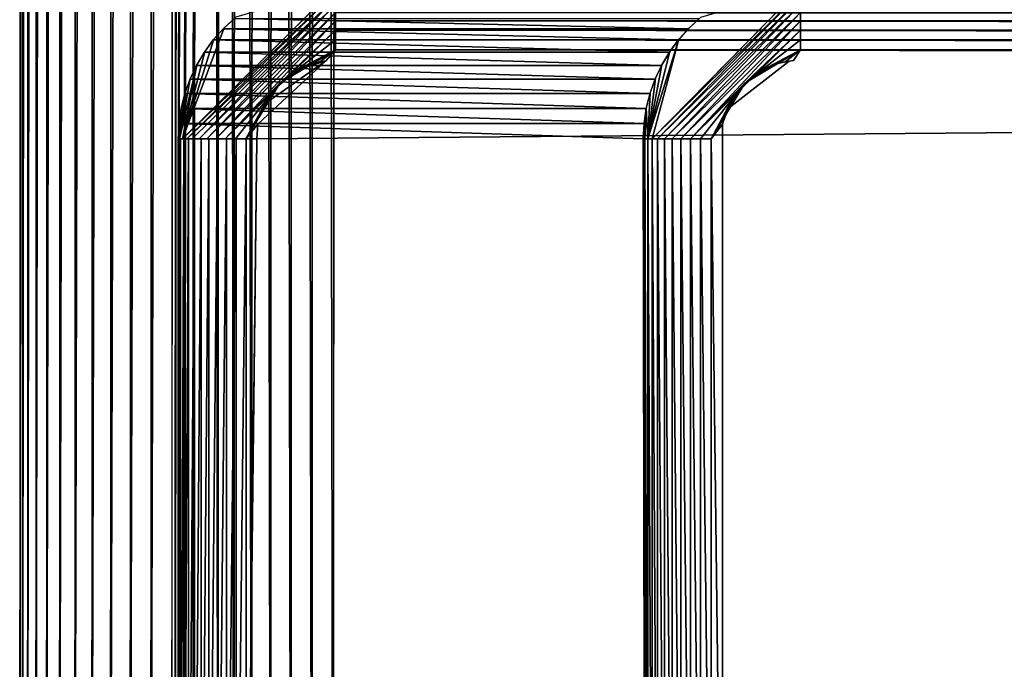
# Model space of a CAD drawing. Units: inches. Extents: x -14.8 to 30, y -0.3 to 31.8.
# Drawn here: x -14.8 to -11.7, y 1.7 to 3.8 of the extents above; entities that cross this region are included whole.
import ezdxf

# ---------------------------------------------------------------- set-up
doc = ezdxf.new("R2010")
doc.units = ezdxf.units.IN
doc.header["$MEASUREMENT"] = 0
doc.layers.add('SEAT-ARM', color=5, linetype='Continuous')
doc.layers.add('SEAT-BACKHIGH', color=5, linetype='Continuous')

msp = doc.modelspace()

# ---------------------------------------------------------------- linework, layer by layer
at = {"layer": 'SEAT-ARM'}
for points, invisible_edges in [([(-14.3102, 3.4216, 24.602), (-13.8236, 3.9026, 24.6146), (-14.1775, 3.7752, 24.5062)], 2), ([(-14.1775, 3.7752, 24.5062), (-13.8236, 3.9026, 24.6146), (-14.1408, 3.8081, 24.5075)], 1), ([(-12.344, 3.9026, 3.9358), (-12.8162, 3.4216, 3.9158), (-12.6978, 3.7752, 4.0187)], 14), ([(-12.344, 3.9026, 3.9358), (-12.6978, 3.7752, 4.0187), (-12.6618, 3.8081, 4.02)], 1), ([(-12.6978, 3.7752, 4.0187), (-12.8162, 3.4216, 3.9158), (-12.7309, 3.7388, 4.0175)], 1), ([(15.7628, 3.6698, 24.7689), (-13.8236, 3.7043, 24.7668), (-13.8543, 3.6698, 24.7689)], 12), ([(-12.3662, 3.6707, 3.7814), (-12.344, 3.7043, 3.7836), (14.2532, 3.6716, 3.7815)], 12), ([(-14.0741, 3.4216, 24.7689), (15.7628, 3.6698, 24.7689), (-13.8543, 3.6698, 24.7689)], 14), ([(-14.0741, 3.4216, 24.7689), (15.8499, 3.6421, 24.7689), (15.7628, 3.6698, 24.7689)], 1), ([(-14.0705, 3.4684, 24.7689), (-14.0741, 3.4216, 24.7689), (-13.8543, 3.6698, 24.7689)], 2), ([(-14.0483, 3.5332, 24.7689), (-14.0705, 3.4684, 24.7689), (-13.8543, 3.6698, 24.7689)], 1), ([(-13.8543, 3.6698, 24.7689), (-14.0321, 3.5605, 24.7689), (-14.0483, 3.5332, 24.7689)], 1), ([(-14.0135, 3.5849, 24.7689), (-14.0321, 3.5605, 24.7689), (-13.8543, 3.6698, 24.7689)], 14), ([(-13.8543, 3.6698, 24.7689), (-13.9924, 3.6069, 24.7689), (-14.0135, 3.5849, 24.7689)], 13), ([(-13.8543, 3.6698, 24.7689), (-13.9678, 3.626, 24.7689), (-13.9924, 3.6069, 24.7689)], 13), ([(-13.942, 3.6421, 24.7689), (-13.9678, 3.626, 24.7689), (-13.8543, 3.6698, 24.7689)], 2), ([(-13.8543, 3.6698, 24.7689), (-13.9143, 3.6549, 24.7689), (-13.942, 3.6421, 24.7689)], 1), ([(-13.8543, 3.6698, 24.7689), (-13.8849, 3.6641, 24.7689), (-13.9143, 3.6549, 24.7689)], 12), ([(-12.3662, 3.6707, 3.7814), (-12.3662, 0.2626, 3.7814), (-12.5927, 3.468, 3.7815)], 15), ([(-12.3662, 3.6707, 3.7814), (-12.5927, 3.468, 3.7815), (-12.3806, 3.6689, 3.7815)], 3), ([(-12.3806, 3.6689, 3.7815), (-12.5927, 3.468, 3.7815), (-12.5759, 3.5173, 3.7815)], 1), ([(-12.5759, 3.5173, 3.7815), (-12.5681, 3.535, 3.7815), (-12.3806, 3.6689, 3.7815)], 2), ([(-12.3806, 3.6689, 3.7815), (-12.5681, 3.535, 3.7815), (-12.5495, 3.5656, 3.7815)], 13), ([(-12.5495, 3.5656, 3.7815), (-12.538, 3.5802, 3.7815), (-12.3806, 3.6689, 3.7815)], 14), ([(-12.3806, 3.6689, 3.7815), (-12.538, 3.5802, 3.7815), (-12.526, 3.594, 3.7815)], 13), ([(-12.3806, 3.6689, 3.7815), (-12.526, 3.594, 3.7815), (-12.5128, 3.6069, 3.7815)], 13), ([(-12.5128, 3.6069, 3.7815), (-12.4984, 3.6187, 3.7815), (-12.3806, 3.6689, 3.7815)], 14), ([(-12.3806, 3.6689, 3.7815), (-12.4984, 3.6187, 3.7815), (-12.4834, 3.6295, 3.7815)], 13), ([(-12.3806, 3.6689, 3.7815), (-12.4834, 3.6295, 3.7815), (-12.4678, 3.6392, 3.7815)], 13), ([(-12.4678, 3.6392, 3.7815), (-12.4515, 3.6476, 3.7815), (-12.3806, 3.6689, 3.7815)], 14), ([(-12.3806, 3.6689, 3.7815), (-12.4515, 3.6476, 3.7815), (-12.4347, 3.6549, 3.7815)], 13), ([(-12.3806, 3.6689, 3.7815), (-12.4347, 3.6549, 3.7815), (-12.4173, 3.6609, 3.7815)], 1), ([(14.2532, 3.6716, 3.7815), (14.2748, 0.2626, 3.7814), (-12.3662, 3.6707, 3.7814)], 15), ([(-12.3662, 3.6707, 3.7814), (14.2748, 0.2626, 3.7814), (-12.3662, 0.2626, 3.7814)], 15), ([(-14.0741, 0.5116, 24.7689), (15.8499, 3.6421, 24.7689), (-14.0741, 3.4216, 24.7689)], 15), ([(15.8763, 3.626, 24.7689), (15.8499, 3.6421, 24.7689), (-14.0741, 0.5116, 24.7689)], 14), ([(15.8499, 0.2911, 24.7689), (15.8763, 3.626, 24.7689), (-14.0741, 0.5116, 24.7689)], 15), ([(-14.0483, 3.5332, 24.7689), (-14.1084, 3.4216, 24.7666), (-14.0705, 3.4684, 24.7689)], 12), ([(-14.321, 3.4701, 24.501), (-12.8444, 3.4216, 4.0134), (-14.324, 3.4216, 24.5009)], 2), ([(-12.5927, 3.468, 3.7815), (-12.3662, 0.2626, 3.7814), (-12.5927, 0.4669, 3.7815)], 1), ([(-14.324, 3.4216, 24.5009), (-12.8444, 0.5116, 4.0134), (-14.324, 0.5116, 24.5009)], 15), ([(-12.8444, 3.4216, 4.0134), (-12.8444, 0.5116, 4.0134), (-14.324, 3.4216, 24.5009)], 15), ([(-14.324, 3.4216, 24.519), (-14.324, 0.5116, 24.519), (-14.3222, 3.4216, 24.5516)], 1), ([(-14.324, 3.4216, 24.5009), (-14.324, 0.5116, 24.5009), (-14.324, 0.5116, 24.519)], 1), ([(-14.324, 3.4216, 24.5009), (-14.324, 0.5116, 24.519), (-14.324, 3.4216, 24.519)], 2), ([(-14.0741, 3.4216, 24.7689), (-14.1072, 0.5116, 24.7668), (-14.0741, 0.5116, 24.7689)], 12), ([(-12.8444, 0.5116, 4.0134), (-12.8444, 3.4216, 4.0134), (-12.8396, 0.5116, 3.9797)], 1)]:
    msp.add_3dface(points, dxfattribs=dict(at, invisible_edges=invisible_edges))
for points in [[(-14.3102, 3.4216, 24.602), (-13.8236, 3.8881, 24.6439), (-13.8236, 3.9026, 24.6146)], [(-14.2964, 3.4216, 24.6334), (-13.8236, 3.8881, 24.6439), (-14.3102, 3.4216, 24.602)], [(-14.2964, 3.4216, 24.6334), (-13.8236, 3.87, 24.6711), (-13.8236, 3.8881, 24.6439)], [(-12.344, 3.8881, 3.9065), (-12.8162, 3.4216, 3.9158), (-12.344, 3.9026, 3.9358)], [(-12.344, 3.8881, 3.9065), (-12.7988, 3.4216, 3.8868), (-12.8162, 3.4216, 3.9158)], [(-12.344, 3.87, 3.8793), (-12.7988, 3.4216, 3.8868), (-12.344, 3.8881, 3.9065)], [(-14.279, 3.4216, 24.6627), (-13.8236, 3.87, 24.6711), (-14.2964, 3.4216, 24.6334)], [(-14.2574, 3.4216, 24.6892), (-13.8236, 3.87, 24.6711), (-14.279, 3.4216, 24.6627)], [(-14.2574, 3.4216, 24.6892), (-13.8236, 3.8484, 24.6957), (-13.8236, 3.87, 24.6711)], [(-12.344, 3.87, 3.8793), (-12.7771, 3.4216, 3.8604), (-12.7988, 3.4216, 3.8868)], [(-12.344, 3.8484, 3.8547), (-12.7771, 3.4216, 3.8604), (-12.344, 3.87, 3.8793)], [(-14.2327, 3.4216, 24.7126), (-13.8236, 3.8484, 24.6957), (-14.2574, 3.4216, 24.6892)], [(-14.2327, 3.4216, 24.7126), (-13.8236, 3.8238, 24.7173), (-13.8236, 3.8484, 24.6957)], [(-14.2045, 3.4216, 24.7324), (-13.8236, 3.8238, 24.7173), (-14.2327, 3.4216, 24.7126)], [(-14.2045, 3.4216, 24.7324), (-13.8236, 3.7966, 24.7355), (-13.8236, 3.8238, 24.7173)], [(15.7322, 3.8238, 24.7173), (-13.8236, 3.8238, 24.7173), (15.7322, 3.7966, 24.7355)], [(15.7322, 3.7966, 24.7355), (-13.8236, 3.8238, 24.7173), (-13.8236, 3.7966, 24.7355)], [(-12.344, 3.8484, 3.8547), (-12.7525, 3.4216, 3.8373), (-12.7771, 3.4216, 3.8604)], [(-12.344, 3.8238, 3.8331), (-12.7525, 3.4216, 3.8373), (-12.344, 3.8484, 3.8547)], [(-12.344, 3.8238, 3.8331), (-12.7249, 3.4216, 3.8177), (-12.7525, 3.4216, 3.8373)], [(-12.344, 3.7966, 3.8149), (-12.7249, 3.4216, 3.8177), (-12.344, 3.8238, 3.8331)], [(14.2532, 3.7966, 3.8149), (-12.344, 3.8238, 3.8331), (14.2532, 3.8238, 3.8331)], [(14.2532, 3.7966, 3.8149), (-12.344, 3.7966, 3.8149), (-12.344, 3.8238, 3.8331)], [(-14.1745, 3.4216, 24.7482), (-13.8236, 3.7966, 24.7355), (-14.2045, 3.4216, 24.7324)], [(-14.145, 3.8045, 24.5074), (-12.7014, 3.7719, 4.0186), (-14.1805, 3.7719, 24.5061)], [(-14.1745, 3.4216, 24.7482), (-13.8236, 3.7673, 24.7499), (-13.8236, 3.7966, 24.7355)], [(-14.145, 3.8045, 24.5074), (-12.666, 3.8045, 4.0199), (-12.7014, 3.7719, 4.0186)], [(15.7322, 3.7966, 24.7355), (-13.8236, 3.7966, 24.7355), (15.7322, 3.7673, 24.7499)], [(15.7322, 3.7673, 24.7499), (-13.8236, 3.7966, 24.7355), (-13.8236, 3.7673, 24.7499)], [(-12.7249, 3.4216, 3.8177), (-12.344, 3.7966, 3.8149), (-12.6942, 3.4216, 3.802)], [(-12.6942, 3.4216, 3.802), (-12.344, 3.7966, 3.8149), (-12.344, 3.7673, 3.8005)], [(14.2532, 3.7673, 3.8005), (-12.344, 3.7966, 3.8149), (14.2532, 3.7966, 3.8149)], [(14.2532, 3.7673, 3.8005), (-12.344, 3.7673, 3.8005), (-12.344, 3.7966, 3.8149)], [(-14.1775, 3.7752, 24.5062), (-14.2099, 3.7388, 24.505), (-14.3102, 3.4216, 24.602)], [(-14.1805, 3.7719, 24.5061), (-12.7327, 3.736, 4.0175), (-14.2123, 3.736, 24.505)], [(-14.1805, 3.7719, 24.5061), (-12.7014, 3.7719, 4.0186), (-12.7327, 3.736, 4.0175)], [(-14.0008, 3.5984, 24.7689), (-13.8236, 3.7673, 24.7499), (-14.1745, 3.4216, 24.7482)], [(-14.0008, 3.5984, 24.7689), (-13.8236, 3.7363, 24.7604), (-13.8236, 3.7673, 24.7499)], [(15.7322, 3.7363, 24.7604), (-13.8236, 3.7673, 24.7499), (-13.8236, 3.7363, 24.7604)], [(15.7322, 3.7673, 24.7499), (-13.8236, 3.7673, 24.7499), (15.7322, 3.7363, 24.7604)], [(-12.6942, 3.4216, 3.802), (-12.344, 3.7673, 3.8005), (-12.5218, 3.5984, 3.7815)], [(-12.5218, 3.5984, 3.7815), (-12.344, 3.7673, 3.8005), (-12.344, 3.7363, 3.79)], [(14.2532, 3.7363, 3.79), (-12.344, 3.7363, 3.79), (-12.344, 3.7673, 3.8005)], [(14.2532, 3.7363, 3.79), (-12.344, 3.7673, 3.8005), (14.2532, 3.7673, 3.8005)], [(-14.3102, 3.4216, 24.602), (-14.2099, 3.7388, 24.505), (-14.2393, 3.6994, 24.504)], [(-14.2123, 3.736, 24.505), (-12.7615, 3.6969, 4.0164), (-14.2405, 3.6969, 24.5039)], [(-14.2123, 3.736, 24.505), (-12.7327, 3.736, 4.0175), (-12.7615, 3.6969, 4.0164)], [(-14.0008, 3.5984, 24.7689), (-13.8236, 3.7043, 24.7668), (-13.8236, 3.7363, 24.7604)], [(15.7322, 3.7363, 24.7604), (-13.8236, 3.7363, 24.7604), (15.7322, 3.7043, 24.7668)], [(15.7322, 3.7043, 24.7668), (-13.8236, 3.7363, 24.7604), (-13.8236, 3.7043, 24.7668)], [(-12.7309, 3.7388, 4.0175), (-12.83, 3.4216, 3.947), (-12.7603, 3.6994, 4.0165)], [(-12.7309, 3.7388, 4.0175), (-12.8162, 3.4216, 3.9158), (-12.83, 3.4216, 3.947)], [(-12.5218, 3.5984, 3.7815), (-12.344, 3.7363, 3.79), (-12.344, 3.7043, 3.7836)], [(14.2532, 3.7043, 3.7836), (-12.344, 3.7363, 3.79), (14.2532, 3.7363, 3.79)], [(14.2532, 3.7043, 3.7836), (-12.344, 3.7043, 3.7836), (-12.344, 3.7363, 3.79)], [(-14.3102, 3.4216, 24.602), (-14.2393, 3.6994, 24.504), (-14.2646, 3.6573, 24.5031)], [(-14.2405, 3.6969, 24.5039), (-12.7867, 3.6551, 4.0155), (-14.2658, 3.6551, 24.503)], [(-14.2405, 3.6969, 24.5039), (-12.7615, 3.6969, 4.0164), (-12.7867, 3.6551, 4.0155)], [(-13.9822, 3.6149, 24.7689), (-13.8236, 3.7043, 24.7668), (-14.0008, 3.5984, 24.7689)], [(-13.963, 3.6295, 24.7689), (-13.8236, 3.7043, 24.7668), (-13.9822, 3.6149, 24.7689)], [(-13.942, 3.6421, 24.7689), (-13.8236, 3.7043, 24.7668), (-13.963, 3.6295, 24.7689)], [(-13.9197, 3.6526, 24.7689), (-13.8236, 3.7043, 24.7668), (-13.942, 3.6421, 24.7689)], [(-13.8963, 3.6609, 24.7689), (-13.8236, 3.7043, 24.7668), (-13.9197, 3.6526, 24.7689)], [(-13.8729, 3.6668, 24.7689), (-13.8236, 3.7043, 24.7668), (-13.8963, 3.6609, 24.7689)], [(-13.8543, 3.6698, 24.7689), (-13.8236, 3.7043, 24.7668), (-13.8729, 3.6668, 24.7689)], [(15.7322, 3.7043, 24.7668), (-13.8236, 3.7043, 24.7668), (15.7628, 3.6698, 24.7689)], [(-12.7603, 3.6994, 4.0165), (-12.83, 3.4216, 3.947), (-12.7849, 3.6573, 4.0156)], [(-12.344, 3.7043, 3.7836), (-12.5032, 3.6149, 3.7815), (-12.5218, 3.5984, 3.7815)], [(-12.4834, 3.6295, 3.7815), (-12.5032, 3.6149, 3.7815), (-12.344, 3.7043, 3.7836)], [(-12.344, 3.7043, 3.7836), (-12.4623, 3.6421, 3.7815), (-12.4834, 3.6295, 3.7815)], [(-12.344, 3.7043, 3.7836), (-12.4407, 3.6526, 3.7815), (-12.4623, 3.6421, 3.7815)], [(-12.4173, 3.6609, 3.7815), (-12.4407, 3.6526, 3.7815), (-12.344, 3.7043, 3.7836)], [(-12.344, 3.7043, 3.7836), (-12.3933, 3.6668, 3.7815), (-12.4173, 3.6609, 3.7815)], [(-12.344, 3.7043, 3.7836), (-12.3662, 3.6707, 3.7814), (-12.3933, 3.6668, 3.7815)], [(14.2532, 3.6716, 3.7815), (-12.344, 3.7043, 3.7836), (14.2532, 3.7043, 3.7836)], [(-12.4173, 3.6609, 3.7815), (-12.3993, 3.6656, 3.7815), (-12.3806, 3.6689, 3.7815)], [(-14.3192, 3.4216, 24.569), (-14.2646, 3.6573, 24.5031), (-14.2856, 3.613, 24.5023)], [(-14.3102, 3.4216, 24.602), (-14.2646, 3.6573, 24.5031), (-14.3192, 3.4216, 24.569)], [(-14.2658, 3.6551, 24.503), (-12.8072, 3.6113, 4.0148), (-14.2862, 3.6113, 24.5023)], [(-14.2658, 3.6551, 24.503), (-12.7867, 3.6551, 4.0155), (-12.8072, 3.6113, 4.0148)], [(-12.7849, 3.6573, 4.0156), (-12.83, 3.4216, 3.947), (-12.806, 3.613, 4.0148)], [(-14.3192, 3.4216, 24.569), (-14.2856, 3.613, 24.5023), (-14.3024, 3.5668, 24.5017)], [(-14.2862, 3.6113, 24.5023), (-12.8234, 3.5656, 4.0142), (-14.3024, 3.5656, 24.5017)], [(-14.2862, 3.6113, 24.5023), (-12.8072, 3.6113, 4.0148), (-12.8234, 3.5656, 4.0142)], [(-12.806, 3.613, 4.0148), (-12.83, 3.4216, 3.947), (-12.8228, 3.5668, 4.0142)], [(-14.1745, 3.4216, 24.7482), (-14.142, 3.4216, 24.7596), (-14.0008, 3.5984, 24.7689)], [(-14.0008, 3.5984, 24.7689), (-14.142, 3.4216, 24.7596), (-14.1084, 3.4216, 24.7666)], [(-14.0008, 3.5984, 24.7689), (-14.1084, 3.4216, 24.7666), (-14.0177, 3.5802, 24.7689)], [(-14.0177, 3.5802, 24.7689), (-14.1084, 3.4216, 24.7666), (-14.0321, 3.5605, 24.7689)], [(-12.5218, 3.5984, 3.7815), (-12.6624, 3.4216, 3.7907), (-12.6942, 3.4216, 3.802)], [(-12.5218, 3.5984, 3.7815), (-12.6288, 3.4216, 3.7838), (-12.6624, 3.4216, 3.7907)], [(-12.538, 3.5802, 3.7815), (-12.6288, 3.4216, 3.7838), (-12.5218, 3.5984, 3.7815)], [(-12.5531, 3.5605, 3.7815), (-12.6288, 3.4216, 3.7838), (-12.538, 3.5802, 3.7815)], [(-14.3024, 3.5668, 24.5017), (-14.3138, 3.5192, 24.5013), (-14.3192, 3.4216, 24.569)], [(-14.3024, 3.5656, 24.5017), (-12.8348, 3.5183, 4.0138), (-14.3138, 3.5183, 24.5013)], [(-14.3024, 3.5656, 24.5017), (-12.8234, 3.5656, 4.0142), (-12.8348, 3.5183, 4.0138)], [(-14.0321, 3.5605, 24.7689), (-14.1084, 3.4216, 24.7666), (-14.0483, 3.5332, 24.7689)], [(-12.8228, 3.5668, 4.0142), (-12.83, 3.4216, 3.947), (-12.8348, 3.5192, 4.0138)], [(-12.5657, 3.5395, 3.7815), (-12.6288, 3.4216, 3.7838), (-12.5531, 3.5605, 3.7815)], [(-12.5759, 3.5173, 3.7815), (-12.6288, 3.4216, 3.7838), (-12.5657, 3.5395, 3.7815)], [(-14.3192, 3.4216, 24.569), (-14.3138, 3.5192, 24.5013), (-14.324, 3.4216, 24.5351)], [(-14.324, 3.4216, 24.5351), (-14.3138, 3.5192, 24.5013), (-14.321, 3.4706, 24.501)], [(-14.3138, 3.5183, 24.5013), (-12.842, 3.4701, 4.0135), (-14.321, 3.4701, 24.501)], [(-14.3138, 3.5183, 24.5013), (-12.8348, 3.5183, 4.0138), (-12.842, 3.4701, 4.0135)], [(-12.8348, 3.5192, 4.0138), (-12.8396, 3.4216, 3.9797), (-12.842, 3.4706, 4.0135)], [(-12.8348, 3.5192, 4.0138), (-12.83, 3.4216, 3.947), (-12.8396, 3.4216, 3.9797)], [(-12.5927, 3.468, 3.7815), (-12.6288, 3.4216, 3.7838), (-12.5759, 3.5173, 3.7815)], [(-14.324, 3.4216, 24.5351), (-14.321, 3.4706, 24.501), (-14.324, 3.4216, 24.5009)], [(-14.321, 3.4701, 24.501), (-12.842, 3.4701, 4.0135), (-12.8444, 3.4216, 4.0134)], [(-14.0705, 3.4684, 24.7689), (-14.1084, 3.4216, 24.7666), (-14.0741, 3.4216, 24.7689)], [(-12.842, 3.4706, 4.0135), (-12.8396, 3.4216, 3.9797), (-12.8444, 3.4216, 4.0134)], [(-12.5927, 0.4669, 3.7815), (-12.6288, 3.4216, 3.7838), (-12.5927, 3.468, 3.7815)], [(-14.3222, 3.4216, 24.5516), (-14.324, 0.5116, 24.519), (-14.3222, 0.5116, 24.5516)], [(-14.3222, 3.4216, 24.5516), (-14.3222, 0.5116, 24.5516), (-14.3162, 3.4216, 24.5837)], [(-14.3162, 3.4216, 24.5837), (-14.3222, 0.5116, 24.5516), (-14.3162, 0.5116, 24.5837)], [(-14.3054, 3.4216, 24.6146), (-14.3162, 0.5116, 24.5837), (-14.3054, 0.5116, 24.6146)], [(-14.3162, 3.4216, 24.5837), (-14.3162, 0.5116, 24.5837), (-14.3054, 3.4216, 24.6146)], [(-14.3054, 3.4216, 24.6146), (-14.3054, 0.5116, 24.6146), (-14.291, 3.4216, 24.6439)], [(-14.291, 3.4216, 24.6439), (-14.3054, 0.5116, 24.6146), (-14.291, 0.5116, 24.6439)], [(-14.291, 3.4216, 24.6439), (-14.291, 0.5116, 24.6439), (-14.2724, 3.4216, 24.6711)], [(-14.2724, 3.4216, 24.6711), (-14.291, 0.5116, 24.6439), (-14.2724, 0.5116, 24.6711)], [(-14.2507, 3.4216, 24.6957), (-14.2724, 0.5116, 24.6711), (-14.2507, 0.5116, 24.6957)], [(-14.2724, 3.4216, 24.6711), (-14.2724, 0.5116, 24.6711), (-14.2507, 3.4216, 24.6957)], [(-14.2507, 3.4216, 24.6957), (-14.2507, 0.5116, 24.6957), (-14.2267, 3.4216, 24.7173)], [(-14.2267, 3.4216, 24.7173), (-14.2507, 0.5116, 24.6957), (-14.2267, 0.5116, 24.7173)], [(-14.2267, 3.4216, 24.7173), (-14.2267, 0.5116, 24.7173), (-14.1991, 3.4216, 24.7355)], [(-14.1991, 3.4216, 24.7355), (-14.2267, 0.5116, 24.7173), (-14.1991, 0.5116, 24.7355)], [(-14.1991, 3.4216, 24.7355), (-14.1991, 0.5116, 24.7355), (-14.1702, 3.4216, 24.7499)], [(-14.1702, 3.4216, 24.7499), (-14.1991, 0.5116, 24.7355), (-14.1702, 0.5116, 24.7499)], [(-14.139, 3.4216, 24.7604), (-14.1702, 0.5116, 24.7499), (-14.139, 0.5116, 24.7604)], [(-14.1702, 3.4216, 24.7499), (-14.1702, 0.5116, 24.7499), (-14.139, 3.4216, 24.7604)], [(-14.139, 3.4216, 24.7604), (-14.139, 0.5116, 24.7604), (-14.1072, 3.4216, 24.7668)], [(-14.1072, 3.4216, 24.7668), (-14.139, 0.5116, 24.7604), (-14.1072, 0.5116, 24.7668)], [(-14.1072, 3.4216, 24.7668), (-14.1072, 0.5116, 24.7668), (-14.0741, 3.4216, 24.7689)], [(-12.8396, 0.5116, 3.9797), (-12.8444, 3.4216, 4.0134), (-12.8396, 3.4216, 3.9797)], [(-12.8396, 0.5116, 3.9797), (-12.8396, 3.4216, 3.9797), (-12.83, 0.5116, 3.947)], [(-12.83, 0.5116, 3.947), (-12.8396, 3.4216, 3.9797), (-12.83, 3.4216, 3.947)], [(-12.8162, 0.5116, 3.9158), (-12.83, 3.4216, 3.947), (-12.8162, 3.4216, 3.9158)], [(-12.83, 0.5116, 3.947), (-12.83, 3.4216, 3.947), (-12.8162, 0.5116, 3.9158)], [(-12.7988, 0.5116, 3.8868), (-12.8162, 3.4216, 3.9158), (-12.7988, 3.4216, 3.8868)], [(-12.8162, 0.5116, 3.9158), (-12.8162, 3.4216, 3.9158), (-12.7988, 0.5116, 3.8868)], [(-12.7988, 0.5116, 3.8868), (-12.7988, 3.4216, 3.8868), (-12.7771, 0.5116, 3.8604)], [(-12.7771, 0.5116, 3.8604), (-12.7988, 3.4216, 3.8868), (-12.7771, 3.4216, 3.8604)], [(-12.7525, 0.5116, 3.8373), (-12.7771, 3.4216, 3.8604), (-12.7525, 3.4216, 3.8373)], [(-12.7771, 0.5116, 3.8604), (-12.7771, 3.4216, 3.8604), (-12.7525, 0.5116, 3.8373)], [(-12.7249, 0.5116, 3.8177), (-12.7525, 3.4216, 3.8373), (-12.7249, 3.4216, 3.8177)], [(-12.7525, 0.5116, 3.8373), (-12.7525, 3.4216, 3.8373), (-12.7249, 0.5116, 3.8177)], [(-12.7249, 0.5116, 3.8177), (-12.7249, 3.4216, 3.8177), (-12.6942, 0.5116, 3.802)], [(-12.6942, 0.5116, 3.802), (-12.7249, 3.4216, 3.8177), (-12.6942, 3.4216, 3.802)], [(-12.6624, 0.5116, 3.7907), (-12.6942, 3.4216, 3.802), (-12.6624, 3.4216, 3.7907)], [(-12.6942, 0.5116, 3.802), (-12.6942, 3.4216, 3.802), (-12.6624, 0.5116, 3.7907)], [(-12.6624, 0.5116, 3.7907), (-12.6624, 3.4216, 3.7907), (-12.6288, 0.5116, 3.7838)], [(-12.6288, 0.5116, 3.7838), (-12.6624, 3.4216, 3.7907), (-12.6288, 3.4216, 3.7838)], [(-12.6288, 0.5116, 3.7838), (-12.6288, 3.4216, 3.7838), (-12.5927, 0.4669, 3.7815)]]:
    msp.add_3dface(points, dxfattribs=at)
at = {"layer": 'SEAT-BACKHIGH'}
for points, invisible_edges in [([(-14.8272, 0.6713, 31.5789), (-14.777, 31.2704, 31.1207), (-14.8134, 30.8428, 31.577)], 3), ([(-14.7878, 0.1713, 31.0798), (-14.777, 31.2704, 31.1207), (-14.8272, 0.6713, 31.5789)], 15), ([(-14.3337, 0.1713, 25.3472), (-14.777, 31.2704, 31.1207), (-14.7878, 0.1713, 31.0798)], 3), ([(-14.3199, 31.2713, 25.3482), (-14.777, 31.2704, 31.1207), (-14.3337, 0.1713, 25.3472)], 2), ([(-14.2769, 0.1713, 25.1521), (-14.2267, 31.2712, 25.0953), (-14.241, 0.1712, 25.0943)], 2), ([(-14.241, 0.1712, 25.0943), (-14.2267, 31.2712, 25.0953), (-14.1973, 0.1712, 25.0418)], 1), ([(-13.8309, 0.1711, 24.8867), (-7.1801, 31.2654, 24.9457), (-13.8169, 31.2711, 24.8877)], 1), ([(-6.7615, 0.4603, 24.9485), (-7.1801, 31.2654, 24.9457), (-13.8309, 0.1711, 24.8867)], 15), ([(-14.8062, 30.7713, 31.7142), (-14.8195, 0.6713, 31.7132), (-14.7889, 30.7713, 31.7794)], 1), ([(-14.8144, 30.7713, 31.6473), (-14.8195, 0.6713, 31.7132), (-14.8062, 30.7713, 31.7142)], 2), ([(-9.4991, 30.7689, 32.2648), (-14.3437, 0.6711, 32.1181), (-14.3304, 30.7711, 32.1191)], 1), ([(-9.5124, 0.6689, 32.2638), (-14.3437, 0.6711, 32.1181), (-9.4991, 30.7689, 32.2648)], 2)]:
    msp.add_3dface(points, dxfattribs=dict(at, invisible_edges=invisible_edges))
for points in [[(-14.3199, 31.2713, 25.3482), (-14.3098, 31.2712, 25.2808), (-14.3337, 0.1713, 25.3472)], [(-14.3337, 0.1713, 25.3472), (-14.3098, 31.2712, 25.2808), (-14.3238, 0.1713, 25.2798)], [(-14.3238, 0.1713, 25.2798), (-14.2907, 31.2712, 25.2153), (-14.3047, 0.1713, 25.2144)], [(-14.3238, 0.1713, 25.2798), (-14.3098, 31.2712, 25.2808), (-14.2907, 31.2712, 25.2153)], [(-14.3047, 0.1713, 25.2144), (-14.2907, 31.2712, 25.2153), (-14.2629, 31.2712, 25.1531)], [(-14.3047, 0.1713, 25.2144), (-14.2629, 31.2712, 25.1531), (-14.2769, 0.1713, 25.1521)], [(-14.2769, 0.1713, 25.1521), (-14.2629, 31.2712, 25.1531), (-14.2267, 31.2712, 25.0953)], [(-14.1973, 0.1712, 25.0418), (-14.2267, 31.2712, 25.0953), (-14.1833, 31.2712, 25.0428)], [(-14.1973, 0.1712, 25.0418), (-14.1833, 31.2712, 25.0428), (-14.147, 0.1712, 24.9958)], [(-14.147, 0.1712, 24.9958), (-14.1833, 31.2712, 25.0428), (-14.133, 31.2712, 24.9968)], [(-14.147, 0.1712, 24.9958), (-14.133, 31.2712, 24.9968), (-14.0911, 0.1712, 24.957)], [(-14.0911, 0.1712, 24.957), (-14.133, 31.2712, 24.9968), (-14.0772, 31.2712, 24.958)], [(-14.0911, 0.1712, 24.957), (-14.0772, 31.2712, 24.958), (-14.0303, 0.1711, 24.9263)], [(-14.0303, 0.1711, 24.9263), (-14.0772, 31.2712, 24.958), (-14.0163, 31.2711, 24.9272)], [(-14.0303, 0.1711, 24.9263), (-14.0163, 31.2711, 24.9272), (-13.9659, 0.1711, 24.904)], [(-13.9659, 0.1711, 24.904), (-14.0163, 31.2711, 24.9272), (-13.9519, 31.2711, 24.905)], [(-13.9659, 0.1711, 24.904), (-13.9519, 31.2711, 24.905), (-13.8989, 0.1711, 24.8908)], [(-13.8989, 0.1711, 24.8908), (-13.9519, 31.2711, 24.905), (-13.8851, 31.2711, 24.8917)], [(-13.8989, 0.1711, 24.8908), (-13.8851, 31.2711, 24.8917), (-13.8309, 0.1711, 24.8867)], [(-13.8309, 0.1711, 24.8867), (-13.8851, 31.2711, 24.8917), (-13.8169, 31.2711, 24.8877)], [(-14.8272, 0.6713, 31.5789), (-14.8279, 0.6713, 31.6463), (-14.8134, 30.8428, 31.577)], [(-14.8134, 30.8428, 31.577), (-14.8279, 0.6713, 31.6463), (-14.8144, 30.7713, 31.6473)], [(-14.8144, 30.7713, 31.6473), (-14.8279, 0.6713, 31.6463), (-14.8195, 0.6713, 31.7132)], [(-14.7889, 30.7713, 31.7794), (-14.8195, 0.6713, 31.7132), (-14.8026, 0.6713, 31.7784)], [(-14.7889, 30.7713, 31.7794), (-14.8026, 0.6713, 31.7784), (-14.7629, 30.7713, 31.8417)], [(-14.7629, 30.7713, 31.8417), (-14.8026, 0.6713, 31.7784), (-14.7766, 0.6713, 31.8407)], [(-14.7629, 30.7713, 31.8417), (-14.7766, 0.6713, 31.8407), (-14.729, 30.7712, 31.8999)], [(-14.729, 30.7712, 31.8999), (-14.7766, 0.6713, 31.8407), (-14.7425, 0.6712, 31.899)], [(-14.729, 30.7712, 31.8999), (-14.7425, 0.6712, 31.899), (-14.6875, 30.7712, 31.953)], [(-14.6875, 30.7712, 31.953), (-14.7425, 0.6712, 31.899), (-14.7009, 0.6712, 31.9521)], [(-14.6392, 30.7712, 32.0001), (-14.7009, 0.6712, 31.9521), (-14.6528, 0.6712, 31.9992)], [(-14.6875, 30.7712, 31.953), (-14.7009, 0.6712, 31.9521), (-14.6392, 30.7712, 32.0001)], [(-14.5849, 30.7712, 32.0402), (-14.6528, 0.6712, 31.9992), (-14.5986, 0.6712, 32.0393)], [(-14.6392, 30.7712, 32.0001), (-14.6528, 0.6712, 31.9992), (-14.5849, 30.7712, 32.0402)], [(-14.5849, 30.7712, 32.0402), (-14.5986, 0.6712, 32.0393), (-14.5259, 30.7711, 32.0727)], [(-14.5259, 30.7711, 32.0727), (-14.5986, 0.6712, 32.0393), (-14.5393, 0.6711, 32.0718)], [(-14.4628, 30.7711, 32.097), (-14.5393, 0.6711, 32.0718), (-14.4765, 0.6711, 32.096)], [(-14.5259, 30.7711, 32.0727), (-14.5393, 0.6711, 32.0718), (-14.4628, 30.7711, 32.097)], [(-14.3975, 30.7711, 32.1125), (-14.4765, 0.6711, 32.096), (-14.4109, 0.6711, 32.1116)], [(-14.4628, 30.7711, 32.097), (-14.4765, 0.6711, 32.096), (-14.3975, 30.7711, 32.1125)], [(-14.3975, 30.7711, 32.1125), (-14.4109, 0.6711, 32.1116), (-14.3304, 30.7711, 32.1191)], [(-14.3304, 30.7711, 32.1191), (-14.4109, 0.6711, 32.1116), (-14.3437, 0.6711, 32.1181)]]:
    msp.add_3dface(points, dxfattribs=at)

doc.saveas('drawing.dxf')
